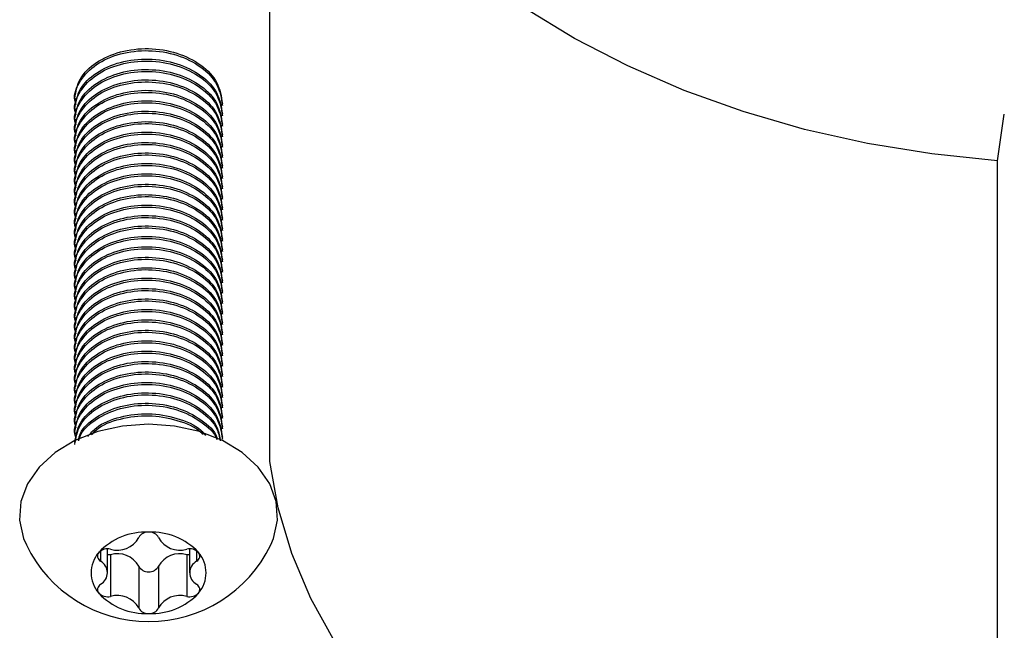
# Model space of a CAD drawing. Units: millimetres. Extents: x 15 to 415, y 5 to 292.
# Drawn here: x 215 to 216, y 205 to 205 of the extents above; entities that cross this region are included whole.
import ezdxf

# ---------------------------------------------------------------- set-up
doc = ezdxf.new("R2010")
doc.units = ezdxf.units.MM

msp = doc.modelspace()

# ---------------------------------------------------------------- linework, layer by layer
at = {"color": 7, "linetype": 'Continuous', "lineweight": 25}
for p, q in [((215.6336, 204.715), (215.6336, 205.3608)), ((215.4135, 205.1254), (215.4135, 205.1231)), ((215.4135, 205.1136), (215.4135, 205.1114)), ((215.5801, 205.1172), (215.5801, 205.1195)), ((215.5801, 205.1055), (215.5801, 205.1077)), ((216.4555, 205.0547), (216.4633, 205.1075)), ((215.4135, 205.1018), (215.4135, 205.0996)), ((215.5801, 205.0937), (215.5801, 205.0959)), ((215.4135, 205.09), (215.4135, 205.0878)), ((215.5801, 205.0819), (215.5801, 205.0841)), ((215.4135, 205.0783), (215.4135, 205.076)), ((215.5801, 205.0701), (215.5801, 205.0724)), ((215.4135, 205.0665), (215.4135, 205.0642)), ((215.5801, 205.0583), (215.5801, 205.0606)), ((215.4135, 205.0547), (215.4135, 205.0524)), ((215.5801, 205.0465), (215.5801, 205.0488)), ((216.4555, 204.1237), (216.4555, 205.0547)), ((215.4135, 205.0429), (215.4135, 205.0406)), ((215.5801, 205.0347), (215.5801, 205.037)), ((215.4135, 205.0311), (215.4135, 205.0289)), ((215.5801, 205.023), (215.5801, 205.0252)), ((215.4135, 205.0193), (215.4135, 205.0171)), ((215.5801, 205.0112), (215.5801, 205.0134)), ((215.4135, 205.0075), (215.4135, 205.0053)), ((215.4135, 204.9958), (215.4135, 204.9935)), ((215.5801, 204.9994), (215.5801, 205.0017)), ((215.4135, 204.984), (215.4135, 204.9817)), ((215.5801, 204.9876), (215.5801, 204.9899)), ((215.4135, 204.9722), (215.4135, 204.9699)), ((215.5801, 204.9758), (215.5801, 204.9781)), ((215.4135, 204.9604), (215.4135, 204.9581)), ((215.5801, 204.964), (215.5801, 204.9663)), ((215.4135, 204.9486), (215.4135, 204.9464)), ((215.5801, 204.9523), (215.5801, 204.9545)), ((215.4135, 204.9368), (215.4135, 204.9346)), ((215.5801, 204.9405), (215.5801, 204.9427)), ((215.4135, 204.925), (215.4135, 204.9228)), ((215.5801, 204.9287), (215.5801, 204.9309)), ((215.4135, 204.9133), (215.4135, 204.911)), ((215.5801, 204.9169), (215.5801, 204.9192)), ((215.5801, 204.9051), (215.5801, 204.9074)), ((215.4135, 204.9015), (215.4135, 204.8992)), ((215.5801, 204.8933), (215.5801, 204.8956)), ((215.4135, 204.8897), (215.4135, 204.8874)), ((215.5801, 204.8815), (215.5801, 204.8838)), ((215.4135, 204.8779), (215.4135, 204.8756)), ((215.5801, 204.8698), (215.5801, 204.872)), ((215.4135, 204.8661), (215.4135, 204.8639)), ((215.5801, 204.858), (215.5801, 204.8602)), ((215.4135, 204.8543), (215.4135, 204.8521)), ((215.5801, 204.8462), (215.5801, 204.8484)), ((215.4135, 204.8426), (215.4135, 204.8403)), ((215.5801, 204.8344), (215.5801, 204.8367)), ((215.4135, 204.8308), (215.4135, 204.8285)), ((215.5801, 204.8226), (215.5801, 204.8249)), ((215.4135, 204.819), (215.4135, 204.8167)), ((215.5801, 204.8108), (215.5801, 204.8131)), ((215.4135, 204.8072), (215.4135, 204.8049)), ((215.4135, 204.7954), (215.4135, 204.7932)), ((215.5801, 204.799), (215.5801, 204.8013)), ((215.4135, 204.7836), (215.4135, 204.7814)), ((215.5801, 204.7873), (215.5801, 204.7895)), ((215.4135, 204.7718), (215.4135, 204.7696)), ((215.5801, 204.7755), (215.5801, 204.7777)), ((215.4135, 204.7601), (215.4135, 204.7578)), ((215.5801, 204.7637), (215.5801, 204.7659)), ((215.4135, 204.7483), (215.4135, 204.746)), ((215.5801, 204.7519), (215.5801, 204.7542)), ((215.5801, 204.7401), (215.5801, 204.7424)), ((215.4505, 204.5892), (215.4505, 204.6162)), ((215.5431, 204.6162), (215.5431, 204.5892)), ((215.4537, 204.6096), (215.4505, 204.6093)), ((215.4537, 204.6096), (215.4537, 204.5625)), ((215.5431, 204.6093), (215.5399, 204.6096)), ((215.5399, 204.6096), (215.5399, 204.5625)), ((215.4856, 204.5966), (215.4856, 204.5494)), ((215.508, 204.5966), (215.508, 204.5494))]:
    msp.add_line(p, q, dxfattribs=at)
at = {"color": 8, "linetype": 'Continuous', "lineweight": 25}
for p, q in [((215.4425, 204.614), (215.4425, 204.6022)), ((215.551, 204.614), (215.551, 204.6022))]:
    msp.add_line(p, q, dxfattribs=at)
at = {"color": 7, "linetype": 'Continuous', "lineweight": 25, "flags": 128}
for points in [[(216.4555, 205.0547), (216.3815, 205.0624), (216.3087, 205.0742), (216.2375, 205.0902), (216.1683, 205.1102), (216.1017, 205.1342), (216.038, 205.1618), (215.9777, 205.193), (215.9211, 205.2276), (215.8688, 205.2653), (215.8209, 205.3059), (215.7778, 205.349), (215.7398, 205.3945), (215.7071, 205.4421), (215.68, 205.4913), (215.6587, 205.542), (215.6432, 205.5937), (215.6336, 205.6461)], [(215.4968, 204.7571), (215.4674, 204.755), (215.4393, 204.7488), (215.4135, 204.7386), (215.3911, 204.725), (215.373, 204.7085), (215.36, 204.6898), (215.3526, 204.6696), (215.3511, 204.6488), (215.3556, 204.6281), (215.3588, 204.6207)], [(215.6348, 204.6207), (215.638, 204.6281), (215.6424, 204.6488), (215.6409, 204.6696), (215.6335, 204.6898), (215.6206, 204.7085), (215.6025, 204.725), (215.5801, 204.7386), (215.5543, 204.7488), (215.5261, 204.755), (215.4968, 204.7571)], [(216.4555, 204.1237), (216.3815, 204.1313), (216.3087, 204.1432), (216.2375, 204.1592), (216.1683, 204.1792), (216.1017, 204.2031), (216.038, 204.2308), (215.9777, 204.262), (215.9211, 204.2966), (215.8688, 204.3343), (215.8209, 204.3748), (215.7778, 204.418), (215.7398, 204.4635), (215.7071, 204.5111), (215.68, 204.5603), (215.6587, 204.6109), (215.6432, 204.6626), (215.6336, 204.715)]]:
    msp.add_lwpolyline(points, dxfattribs=at)
at = {"color": 7, "linetype": 'Continuous', "lineweight": 25}
for centre, radius, start, end in [((215.4937, 204.5622), 0.073, 87.5923, 136.8231), ((215.4958, 204.6238), 0.0114, 84.9801, 153.2946), ((215.4999, 204.5622), 0.073, 43.1769, 92.4077), ((215.4978, 204.6238), 0.0114, 26.7054, 95.0199), ((215.4616, 204.6421), 0.0274, 253.2554, 331.1599), ((215.532, 204.6421), 0.0274, 208.8401, 286.7446), ((215.4968, 204.6873), 0.1533, 205.7759, 334.2241), ((215.4504, 204.6025), 0.0138, 75.9301, 135.5775), ((215.5432, 204.6025), 0.0138, 44.4225, 104.0699), ((215.4668, 204.5892), 0.035, 138.8939, 221.1061), ((215.4456, 204.608), 0.00657, 140.8721, 242.305), ((215.4354, 204.5892), 0.0148, 298.6118, 61.3882), ((215.4616, 204.5834), 0.0274, 28.8401, 106.7446), ((215.532, 204.5834), 0.0274, 73.2554, 151.1599), ((215.5581, 204.5892), 0.0148, 118.6118, 241.3882), ((215.548, 204.608), 0.00657, 297.695, 39.1279), ((215.5267, 204.5892), 0.035, 318.8939, 41.1061), ((215.4968, 204.6029), 0.0128, 209.5178, 330.4822), ((215.4456, 204.5703), 0.00657, 117.695, 219.1279), ((215.548, 204.5703), 0.00657, 320.8721, 62.305), ((215.4937, 204.6161), 0.073, 223.1769, 272.4077), ((215.4504, 204.5759), 0.0138, 224.4225, 284.0699), ((215.4616, 204.5362), 0.0274, 28.8401, 106.7446), ((215.4999, 204.6161), 0.073, 267.5923, 316.8231), ((215.532, 204.5362), 0.0274, 73.2554, 151.1599), ((215.5432, 204.5759), 0.0138, 255.9301, 315.5775), ((215.4958, 204.5546), 0.0114, 206.7054, 275.0199), ((215.4978, 204.5546), 0.0114, 264.9801, 333.2946)]:
    msp.add_arc(centre, radius, start, end, dxfattribs=at)
for points in [[(215.4135, 205.1254), (215.4147, 205.1329), (215.4172, 205.1478), (215.4365, 205.1667), (215.464, 205.179), (215.4968, 205.1829), (215.5296, 205.1776), (215.5571, 205.1637), (215.5764, 205.1434), (215.5789, 205.1275), (215.5801, 205.1195)], [(215.4135, 205.1136), (215.4147, 205.1211), (215.4172, 205.136), (215.4365, 205.1549), (215.464, 205.1673), (215.4968, 205.1711), (215.5296, 205.1658), (215.5571, 205.1519), (215.5764, 205.1316), (215.5789, 205.1157), (215.5801, 205.1077)], [(215.4135, 205.1018), (215.4147, 205.1093), (215.4172, 205.1242), (215.4365, 205.1431), (215.464, 205.1555), (215.4968, 205.1593), (215.5296, 205.154), (215.5571, 205.1402), (215.5764, 205.1198), (215.5789, 205.1039), (215.5801, 205.0959)], [(215.4135, 205.09), (215.4147, 205.0975), (215.4172, 205.1124), (215.4365, 205.1313), (215.464, 205.1437), (215.4968, 205.1476), (215.5296, 205.1422), (215.5571, 205.1284), (215.5764, 205.108), (215.5789, 205.0921), (215.5801, 205.0841)], [(215.4135, 205.0783), (215.4147, 205.0857), (215.4172, 205.1007), (215.4365, 205.1195), (215.464, 205.1319), (215.4968, 205.1358), (215.5296, 205.1304), (215.5571, 205.1166), (215.5764, 205.0962), (215.5789, 205.0803), (215.5801, 205.0724)], [(215.4135, 205.0665), (215.4147, 205.0739), (215.4172, 205.0889), (215.4365, 205.1077), (215.464, 205.1201), (215.4968, 205.124), (215.5296, 205.1186), (215.5571, 205.1048), (215.5764, 205.0845), (215.5789, 205.0685), (215.5801, 205.0606)], [(215.4135, 205.0547), (215.4147, 205.0622), (215.4172, 205.0771), (215.4365, 205.096), (215.464, 205.1083), (215.4968, 205.1122), (215.5296, 205.1069), (215.5571, 205.093), (215.5764, 205.0727), (215.5789, 205.0568), (215.5801, 205.0488)], [(215.4135, 205.0429), (215.4147, 205.0504), (215.4172, 205.0653), (215.4365, 205.0842), (215.464, 205.0965), (215.4968, 205.1004), (215.5296, 205.0951), (215.5571, 205.0812), (215.5764, 205.0609), (215.5789, 205.045), (215.5801, 205.037)], [(215.4135, 205.0311), (215.4147, 205.0386), (215.4172, 205.0535), (215.4365, 205.0724), (215.464, 205.0848), (215.4968, 205.0886), (215.5296, 205.0833), (215.5571, 205.0694), (215.5764, 205.0491), (215.5789, 205.0332), (215.5801, 205.0252)], [(215.4135, 205.0193), (215.4147, 205.0268), (215.4172, 205.0417), (215.4365, 205.0606), (215.464, 205.073), (215.4968, 205.0768), (215.5296, 205.0715), (215.5571, 205.0577), (215.5764, 205.0373), (215.5789, 205.0214), (215.5801, 205.0134)], [(215.4135, 205.0075), (215.4147, 205.015), (215.4172, 205.0299), (215.4365, 205.0488), (215.464, 205.0612), (215.4968, 205.0651), (215.5296, 205.0597), (215.5571, 205.0459), (215.5764, 205.0255), (215.5789, 205.0096), (215.5801, 205.0017)], [(215.4135, 204.9958), (215.4147, 205.0032), (215.4172, 205.0182), (215.4365, 205.037), (215.464, 205.0494), (215.4968, 205.0533), (215.5296, 205.0479), (215.5571, 205.0341), (215.5764, 205.0137), (215.5789, 204.9978), (215.5801, 204.9899)], [(215.4135, 204.984), (215.4147, 204.9914), (215.4172, 205.0064), (215.4365, 205.0253), (215.464, 205.0376), (215.4968, 205.0415), (215.5296, 205.0361), (215.5571, 205.0223), (215.5764, 205.002), (215.5789, 204.986), (215.5801, 204.9781)], [(215.4135, 204.9722), (215.4147, 204.9797), (215.4172, 204.9946), (215.4365, 205.0135), (215.464, 205.0258), (215.4968, 205.0297), (215.5296, 205.0244), (215.5571, 205.0105), (215.5764, 204.9902), (215.5789, 204.9743), (215.5801, 204.9663)], [(215.4135, 204.9604), (215.4147, 204.9679), (215.4172, 204.9828), (215.4365, 205.0017), (215.464, 205.0141), (215.4968, 205.0179), (215.5296, 205.0126), (215.5571, 204.9987), (215.5764, 204.9784), (215.5789, 204.9625), (215.5801, 204.9545)], [(215.4135, 204.9486), (215.4147, 204.9561), (215.4172, 204.971), (215.4365, 204.9899), (215.464, 205.0023), (215.4968, 205.0061), (215.5296, 205.0008), (215.5571, 204.987), (215.5764, 204.9666), (215.5789, 204.9507), (215.5801, 204.9427)], [(215.4135, 204.9368), (215.4147, 204.9443), (215.4172, 204.9592), (215.4365, 204.9781), (215.464, 204.9905), (215.4968, 204.9943), (215.5296, 204.989), (215.5571, 204.9752), (215.5764, 204.9548), (215.5789, 204.9389), (215.5801, 204.9309)], [(215.4135, 204.925), (215.4147, 204.9325), (215.4172, 204.9474), (215.4365, 204.9663), (215.464, 204.9787), (215.4968, 204.9826), (215.5296, 204.9772), (215.5571, 204.9634), (215.5764, 204.943), (215.5789, 204.9271), (215.5801, 204.9192)], [(215.4135, 204.9133), (215.4147, 204.9207), (215.4172, 204.9357), (215.4365, 204.9545), (215.464, 204.9669), (215.4968, 204.9708), (215.5296, 204.9654), (215.5571, 204.9516), (215.5764, 204.9312), (215.5789, 204.9153), (215.5801, 204.9074)], [(215.4135, 204.9015), (215.4147, 204.9089), (215.4172, 204.9239), (215.4365, 204.9428), (215.464, 204.9551), (215.4968, 204.959), (215.5296, 204.9537), (215.5571, 204.9398), (215.5764, 204.9195), (215.5789, 204.9035), (215.5801, 204.8956)], [(215.4135, 204.8897), (215.4147, 204.8972), (215.4172, 204.9121), (215.4365, 204.931), (215.464, 204.9433), (215.4968, 204.9472), (215.5296, 204.9419), (215.5571, 204.928), (215.5764, 204.9077), (215.5789, 204.8918), (215.5801, 204.8838)], [(215.4135, 204.8779), (215.4147, 204.8854), (215.4172, 204.9003), (215.4365, 204.9192), (215.464, 204.9316), (215.4968, 204.9354), (215.5296, 204.9301), (215.5571, 204.9162), (215.5764, 204.8959), (215.5789, 204.88), (215.5801, 204.872)], [(215.4135, 204.8661), (215.4147, 204.8736), (215.4172, 204.8885), (215.4365, 204.9074), (215.464, 204.9198), (215.4968, 204.9236), (215.5296, 204.9183), (215.5571, 204.9045), (215.5764, 204.8841), (215.5789, 204.8682), (215.5801, 204.8602)], [(215.4135, 204.8543), (215.4147, 204.8618), (215.4172, 204.8767), (215.4365, 204.8956), (215.464, 204.908), (215.4968, 204.9119), (215.5296, 204.9065), (215.5571, 204.8927), (215.5764, 204.8723), (215.5789, 204.8564), (215.5801, 204.8484)], [(215.4135, 204.8426), (215.4147, 204.85), (215.4172, 204.865), (215.4365, 204.8838), (215.464, 204.8962), (215.4968, 204.9001), (215.5296, 204.8947), (215.5571, 204.8809), (215.5764, 204.8605), (215.5789, 204.8446), (215.5801, 204.8367)], [(215.4135, 204.8308), (215.4147, 204.8382), (215.4172, 204.8532), (215.4365, 204.872), (215.464, 204.8844), (215.4968, 204.8883), (215.5296, 204.8829), (215.5571, 204.8691), (215.5764, 204.8487), (215.5789, 204.8328), (215.5801, 204.8249)], [(215.4135, 204.819), (215.4147, 204.8264), (215.4172, 204.8414), (215.4365, 204.8603), (215.464, 204.8726), (215.4968, 204.8765), (215.5296, 204.8712), (215.5571, 204.8573), (215.5764, 204.837), (215.5789, 204.821), (215.5801, 204.8131)], [(215.4135, 204.8072), (215.4147, 204.8147), (215.4172, 204.8296), (215.4365, 204.8485), (215.464, 204.8608), (215.4968, 204.8647), (215.5296, 204.8594), (215.5571, 204.8455), (215.5764, 204.8252), (215.5789, 204.8093), (215.5801, 204.8013)], [(215.4135, 204.7954), (215.4147, 204.8029), (215.4172, 204.8178), (215.4365, 204.8367), (215.464, 204.8491), (215.4968, 204.8529), (215.5296, 204.8476), (215.5571, 204.8337), (215.5764, 204.8134), (215.5789, 204.7975), (215.5801, 204.7895)], [(215.4135, 204.7836), (215.4147, 204.7911), (215.4172, 204.806), (215.4365, 204.8249), (215.464, 204.8373), (215.4968, 204.8411), (215.5296, 204.8358), (215.5571, 204.822), (215.5764, 204.8016), (215.5789, 204.7857), (215.5801, 204.7777)], [(215.4135, 204.7718), (215.4147, 204.7793), (215.4172, 204.7942), (215.4365, 204.8131), (215.464, 204.8255), (215.4968, 204.8294), (215.5296, 204.824), (215.5571, 204.8102), (215.5764, 204.7898), (215.5789, 204.7739), (215.5801, 204.7659)], [(215.4135, 204.7601), (215.4147, 204.7675), (215.4172, 204.7825), (215.4365, 204.8013), (215.464, 204.8137), (215.4968, 204.8176), (215.5296, 204.8122), (215.5571, 204.7984), (215.5764, 204.778), (215.5789, 204.7621), (215.5801, 204.7542)], [(215.4135, 204.7483), (215.4147, 204.7557), (215.4172, 204.7707), (215.4365, 204.7896), (215.464, 204.8019), (215.4968, 204.8058), (215.5296, 204.8004), (215.5571, 204.7866), (215.5764, 204.7663), (215.5789, 204.7503), (215.5801, 204.7424)]]:
    msp.add_open_spline(points, degree=3, dxfattribs=at)
for points, knots in [([(215.4148, 205.1184), (215.4143, 205.12), (215.4113, 205.1288), (215.4185, 205.1456), (215.4362, 205.1644), (215.4641, 205.1768), (215.4968, 205.1806), (215.5296, 205.1753), (215.5571, 205.1615), (215.5764, 205.1411), (215.5789, 205.1252), (215.5801, 205.1172)], [0, 0, 0, 0, 0.026568, 0.148247, 0.269926, 0.391605, 0.513284, 0.634963, 0.756642, 0.878321, 1, 1, 1, 1]), ([(215.4148, 205.1066), (215.4143, 205.1082), (215.4113, 205.117), (215.4185, 205.1338), (215.4362, 205.1526), (215.4641, 205.165), (215.4968, 205.1689), (215.5296, 205.1635), (215.5571, 205.1497), (215.5764, 205.1293), (215.5789, 205.1134), (215.5801, 205.1055)], [0, 0, 0, 0, 0.026568, 0.148247, 0.269926, 0.391605, 0.513284, 0.634963, 0.756642, 0.878321, 1, 1, 1, 1]), ([(215.4148, 205.0948), (215.4143, 205.0964), (215.4113, 205.1052), (215.4185, 205.122), (215.4362, 205.1408), (215.4641, 205.1532), (215.4968, 205.1571), (215.5296, 205.1517), (215.5571, 205.1379), (215.5764, 205.1175), (215.5789, 205.1016), (215.5801, 205.0937)], [0, 0, 0, 0, 0.026568, 0.148247, 0.269926, 0.391605, 0.513284, 0.634963, 0.756642, 0.878321, 1, 1, 1, 1]), ([(215.4148, 205.083), (215.4143, 205.0846), (215.4113, 205.0934), (215.4185, 205.1103), (215.4362, 205.129), (215.4641, 205.1414), (215.4968, 205.1453), (215.5296, 205.14), (215.5571, 205.1261), (215.5764, 205.1058), (215.5789, 205.0898), (215.5801, 205.0819)], [0, 0, 0, 0, 0.026568, 0.148247, 0.269926, 0.391605, 0.513284, 0.634963, 0.756642, 0.878321, 1, 1, 1, 1]), ([(215.4148, 205.0712), (215.4143, 205.0728), (215.4113, 205.0817), (215.4185, 205.0985), (215.4362, 205.1173), (215.4641, 205.1296), (215.4968, 205.1335), (215.5296, 205.1282), (215.5571, 205.1143), (215.5764, 205.094), (215.5789, 205.0781), (215.5801, 205.0701)], [0, 0, 0, 0, 0.026568, 0.148247, 0.269926, 0.391605, 0.513284, 0.634963, 0.756642, 0.878321, 1, 1, 1, 1]), ([(215.4148, 205.0594), (215.4143, 205.061), (215.4113, 205.0699), (215.4185, 205.0867), (215.4362, 205.1055), (215.4641, 205.1179), (215.4968, 205.1217), (215.5296, 205.1164), (215.5571, 205.1025), (215.5764, 205.0822), (215.5789, 205.0663), (215.5801, 205.0583)], [0, 0, 0, 0, 0.026568, 0.148247, 0.269926, 0.391605, 0.513284, 0.634963, 0.756642, 0.878321, 1, 1, 1, 1]), ([(215.4148, 205.0477), (215.4143, 205.0492), (215.4113, 205.0581), (215.4185, 205.0749), (215.4362, 205.0937), (215.4641, 205.1061), (215.4968, 205.1099), (215.5296, 205.1046), (215.5571, 205.0908), (215.5764, 205.0704), (215.5789, 205.0545), (215.5801, 205.0465)], [0, 0, 0, 0, 0.026568, 0.148247, 0.269926, 0.391605, 0.513284, 0.634963, 0.756642, 0.878321, 1, 1, 1, 1]), ([(215.4148, 205.0359), (215.4143, 205.0375), (215.4113, 205.0463), (215.4185, 205.0631), (215.4362, 205.0819), (215.4641, 205.0943), (215.4968, 205.0982), (215.5296, 205.0928), (215.5571, 205.079), (215.5764, 205.0586), (215.5789, 205.0427), (215.5801, 205.0347)], [0, 0, 0, 0, 0.026568, 0.148247, 0.269926, 0.391605, 0.513284, 0.634963, 0.756642, 0.878321, 1, 1, 1, 1]), ([(215.4148, 205.0241), (215.4143, 205.0257), (215.4113, 205.0345), (215.4185, 205.0513), (215.4362, 205.0701), (215.4641, 205.0825), (215.4968, 205.0864), (215.5296, 205.081), (215.5571, 205.0672), (215.5764, 205.0468), (215.5789, 205.0309), (215.5801, 205.023)], [0, 0, 0, 0, 0.026568, 0.148247, 0.269926, 0.391605, 0.513284, 0.634963, 0.756642, 0.878321, 1, 1, 1, 1]), ([(215.4148, 205.0123), (215.4143, 205.0139), (215.4113, 205.0227), (215.4185, 205.0395), (215.4362, 205.0583), (215.4641, 205.0707), (215.4968, 205.0746), (215.5296, 205.0692), (215.5571, 205.0554), (215.5764, 205.0351), (215.5789, 205.0191), (215.5801, 205.0112)], [0, 0, 0, 0, 0.026568, 0.148247, 0.269926, 0.391605, 0.513284, 0.634963, 0.756642, 0.878321, 1, 1, 1, 1]), ([(215.4148, 205.0005), (215.4143, 205.0021), (215.4113, 205.0109), (215.4185, 205.0278), (215.4362, 205.0465), (215.4641, 205.0589), (215.4968, 205.0628), (215.5296, 205.0575), (215.5571, 205.0436), (215.5764, 205.0233), (215.5789, 205.0074), (215.5801, 204.9994)], [0, 0, 0, 0, 0.026568, 0.148247, 0.269926, 0.391605, 0.513284, 0.634963, 0.756642, 0.878321, 1, 1, 1, 1]), ([(215.4148, 204.9887), (215.4143, 204.9903), (215.4113, 204.9992), (215.4185, 205.016), (215.4362, 205.0348), (215.4641, 205.0472), (215.4968, 205.051), (215.5296, 205.0457), (215.5571, 205.0318), (215.5764, 205.0115), (215.5789, 204.9956), (215.5801, 204.9876)], [0, 0, 0, 0, 0.0265684, 0.1482474, 0.2699263, 0.3916053, 0.5132842, 0.6349632, 0.7566421, 0.8783211, 1, 1, 1, 1]), ([(215.4148, 204.977), (215.4143, 204.9785), (215.4113, 204.9874), (215.4185, 205.0042), (215.4362, 205.023), (215.4641, 205.0354), (215.4968, 205.0392), (215.5296, 205.0339), (215.5571, 205.02), (215.5764, 204.9997), (215.5789, 204.9838), (215.5801, 204.9758)], [0, 0, 0, 0, 0.026568, 0.148247, 0.269926, 0.391605, 0.513284, 0.634963, 0.756642, 0.878321, 1, 1, 1, 1]), ([(215.4148, 204.9652), (215.4143, 204.9668), (215.4113, 204.9756), (215.4185, 204.9924), (215.4362, 205.0112), (215.4641, 205.0236), (215.4968, 205.0274), (215.5296, 205.0221), (215.5571, 205.0083), (215.5764, 204.9879), (215.5789, 204.972), (215.5801, 204.964)], [0, 0, 0, 0, 0.026568, 0.148247, 0.269926, 0.391605, 0.513284, 0.634963, 0.756642, 0.878321, 1, 1, 1, 1]), ([(215.4148, 204.9534), (215.4143, 204.955), (215.4113, 204.9638), (215.4185, 204.9806), (215.4362, 204.9994), (215.4641, 205.0118), (215.4968, 205.0157), (215.5296, 205.0103), (215.5571, 204.9965), (215.5764, 204.9761), (215.5789, 204.9602), (215.5801, 204.9523)], [0, 0, 0, 0, 0.026568, 0.148247, 0.269926, 0.391605, 0.513284, 0.634963, 0.756642, 0.878321, 1, 1, 1, 1]), ([(215.4148, 204.9416), (215.4143, 204.9432), (215.4113, 204.952), (215.4185, 204.9688), (215.4362, 204.9876), (215.4641, 205), (215.4968, 205.0039), (215.5296, 204.9985), (215.5571, 204.9847), (215.5764, 204.9643), (215.5789, 204.9484), (215.5801, 204.9405)], [0, 0, 0, 0, 0.026568, 0.148247, 0.269926, 0.391605, 0.513284, 0.634963, 0.756642, 0.878321, 1, 1, 1, 1]), ([(215.4148, 204.9298), (215.4143, 204.9314), (215.4113, 204.9402), (215.4185, 204.957), (215.4362, 204.9758), (215.4641, 204.9882), (215.4968, 204.9921), (215.5296, 204.9867), (215.5571, 204.9729), (215.5764, 204.9526), (215.5789, 204.9366), (215.5801, 204.9287)], [0, 0, 0, 0, 0.026568, 0.148247, 0.269926, 0.391605, 0.513284, 0.634963, 0.756642, 0.878321, 1, 1, 1, 1]), ([(215.4148, 204.918), (215.4143, 204.9196), (215.4113, 204.9284), (215.4185, 204.9453), (215.4362, 204.964), (215.4641, 204.9764), (215.4968, 204.9803), (215.5296, 204.975), (215.5571, 204.9611), (215.5764, 204.9408), (215.5789, 204.9249), (215.5801, 204.9169)], [0, 0, 0, 0, 0.026568, 0.148247, 0.269926, 0.391605, 0.513284, 0.634963, 0.756642, 0.878321, 1, 1, 1, 1]), ([(215.4148, 204.9062), (215.4143, 204.9078), (215.4113, 204.9167), (215.4185, 204.9335), (215.4362, 204.9523), (215.4641, 204.9647), (215.4968, 204.9685), (215.5296, 204.9632), (215.5571, 204.9493), (215.5764, 204.929), (215.5789, 204.9131), (215.5801, 204.9051)], [0, 0, 0, 0, 0.0265684, 0.1482474, 0.2699263, 0.3916053, 0.5132842, 0.6349632, 0.7566421, 0.8783211, 1, 1, 1, 1]), ([(215.4148, 204.8945), (215.4143, 204.896), (215.4113, 204.9049), (215.4185, 204.9217), (215.4362, 204.9405), (215.4641, 204.9529), (215.4968, 204.9567), (215.5296, 204.9514), (215.5571, 204.9376), (215.5764, 204.9172), (215.5789, 204.9013), (215.5801, 204.8933)], [0, 0, 0, 0, 0.026568, 0.148247, 0.269926, 0.391605, 0.513284, 0.634963, 0.756642, 0.878321, 1, 1, 1, 1]), ([(215.4148, 204.8827), (215.4143, 204.8843), (215.4113, 204.8931), (215.4185, 204.9099), (215.4362, 204.9287), (215.4641, 204.9411), (215.4968, 204.9449), (215.5296, 204.9396), (215.5571, 204.9258), (215.5764, 204.9054), (215.5789, 204.8895), (215.5801, 204.8815)], [0, 0, 0, 0, 0.026568, 0.148247, 0.269926, 0.391605, 0.513284, 0.634963, 0.756642, 0.878321, 1, 1, 1, 1]), ([(215.4148, 204.8709), (215.4143, 204.8725), (215.4113, 204.8813), (215.4185, 204.8981), (215.4362, 204.9169), (215.4641, 204.9293), (215.4968, 204.9332), (215.5296, 204.9278), (215.5571, 204.914), (215.5764, 204.8936), (215.5789, 204.8777), (215.5801, 204.8698)], [0, 0, 0, 0, 0.026568, 0.148247, 0.269926, 0.391605, 0.513284, 0.634963, 0.756642, 0.878321, 1, 1, 1, 1]), ([(215.4148, 204.8591), (215.4143, 204.8607), (215.4113, 204.8695), (215.4185, 204.8863), (215.4362, 204.9051), (215.4641, 204.9175), (215.4968, 204.9214), (215.5296, 204.916), (215.5571, 204.9022), (215.5764, 204.8818), (215.5789, 204.8659), (215.5801, 204.858)], [0, 0, 0, 0, 0.026568, 0.148247, 0.269926, 0.391605, 0.513284, 0.634963, 0.756642, 0.878321, 1, 1, 1, 1]), ([(215.4148, 204.8473), (215.4143, 204.8489), (215.4113, 204.8577), (215.4185, 204.8746), (215.4362, 204.8933), (215.4641, 204.9057), (215.4968, 204.9096), (215.5296, 204.9043), (215.5571, 204.8904), (215.5764, 204.8701), (215.5789, 204.8541), (215.5801, 204.8462)], [0, 0, 0, 0, 0.026568, 0.148247, 0.269926, 0.391605, 0.513284, 0.634963, 0.756642, 0.878321, 1, 1, 1, 1]), ([(215.4148, 204.8355), (215.4143, 204.8371), (215.4113, 204.8459), (215.4185, 204.8628), (215.4362, 204.8816), (215.4641, 204.8939), (215.4968, 204.8978), (215.5296, 204.8925), (215.5571, 204.8786), (215.5764, 204.8583), (215.5789, 204.8424), (215.5801, 204.8344)], [0, 0, 0, 0, 0.026568, 0.148247, 0.269926, 0.391605, 0.513284, 0.634963, 0.756642, 0.878321, 1, 1, 1, 1]), ([(215.4148, 204.8237), (215.4143, 204.8253), (215.4113, 204.8342), (215.4185, 204.851), (215.4362, 204.8698), (215.4641, 204.8822), (215.4968, 204.886), (215.5296, 204.8807), (215.5571, 204.8668), (215.5764, 204.8465), (215.5789, 204.8306), (215.5801, 204.8226)], [0, 0, 0, 0, 0.026568, 0.148247, 0.269926, 0.391605, 0.513284, 0.634963, 0.756642, 0.878321, 1, 1, 1, 1]), ([(215.4148, 204.812), (215.4143, 204.8135), (215.4113, 204.8224), (215.4185, 204.8392), (215.4362, 204.858), (215.4641, 204.8704), (215.4968, 204.8742), (215.5296, 204.8689), (215.5571, 204.8551), (215.5764, 204.8347), (215.5789, 204.8188), (215.5801, 204.8108)], [0, 0, 0, 0, 0.026568, 0.148247, 0.269926, 0.391605, 0.513284, 0.634963, 0.756642, 0.878321, 1, 1, 1, 1]), ([(215.4148, 204.8002), (215.4143, 204.8018), (215.4113, 204.8106), (215.4185, 204.8274), (215.4362, 204.8462), (215.4641, 204.8586), (215.4968, 204.8625), (215.5296, 204.8571), (215.5571, 204.8433), (215.5764, 204.8229), (215.5789, 204.807), (215.5801, 204.799)], [0, 0, 0, 0, 0.026568, 0.148247, 0.269926, 0.391605, 0.513284, 0.634963, 0.756642, 0.878321, 1, 1, 1, 1]), ([(215.4148, 204.7884), (215.4143, 204.79), (215.4113, 204.7988), (215.4185, 204.8156), (215.4362, 204.8344), (215.4641, 204.8468), (215.4968, 204.8507), (215.5296, 204.8453), (215.5571, 204.8315), (215.5764, 204.8111), (215.5789, 204.7952), (215.5801, 204.7873)], [0, 0, 0, 0, 0.026568, 0.148247, 0.269926, 0.391605, 0.513284, 0.634963, 0.756642, 0.878321, 1, 1, 1, 1]), ([(215.4148, 204.7766), (215.4143, 204.7782), (215.4113, 204.787), (215.4185, 204.8038), (215.4362, 204.8226), (215.4641, 204.835), (215.4968, 204.8389), (215.5296, 204.8335), (215.5571, 204.8197), (215.5764, 204.7993), (215.5789, 204.7834), (215.5801, 204.7755)], [0, 0, 0, 0, 0.026568, 0.148247, 0.269926, 0.391605, 0.513284, 0.634963, 0.756642, 0.878321, 1, 1, 1, 1]), ([(215.4148, 204.7648), (215.4143, 204.7664), (215.4113, 204.7752), (215.4185, 204.7921), (215.4362, 204.8108), (215.4641, 204.8232), (215.4968, 204.8271), (215.5296, 204.8218), (215.5571, 204.8079), (215.5764, 204.7876), (215.5789, 204.7716), (215.5801, 204.7637)], [0, 0, 0, 0, 0.026568, 0.148247, 0.269926, 0.391605, 0.513284, 0.634963, 0.756642, 0.878321, 1, 1, 1, 1]), ([(215.4148, 204.753), (215.4143, 204.7546), (215.4113, 204.7635), (215.4185, 204.7803), (215.4362, 204.7991), (215.4641, 204.8115), (215.4968, 204.8153), (215.5296, 204.81), (215.5571, 204.7961), (215.5764, 204.7758), (215.5789, 204.7599), (215.5801, 204.7519)], [0, 0, 0, 0, 0.026568, 0.148247, 0.269926, 0.391605, 0.513284, 0.634963, 0.756642, 0.878321, 1, 1, 1, 1]), ([(215.4148, 204.7413), (215.4143, 204.7428), (215.4113, 204.7517), (215.4185, 204.7685), (215.4362, 204.7873), (215.4641, 204.7997), (215.4968, 204.8035), (215.5296, 204.7982), (215.5571, 204.7843), (215.5764, 204.764), (215.5789, 204.7481), (215.5801, 204.7401)], [0, 0, 0, 0, 0.026568, 0.148247, 0.269926, 0.391605, 0.513284, 0.634963, 0.756642, 0.878321, 1, 1, 1, 1]), ([(215.4135, 204.7365), (215.4147, 204.744), (215.4172, 204.7589), (215.4365, 204.7778), (215.464, 204.7901), (215.4968, 204.794), (215.5296, 204.7887), (215.5569, 204.7748), (215.5744, 204.7573), (215.5767, 204.7447), (215.5776, 204.74)], [0, 0, 0, 0, 0.131656, 0.263313, 0.394969, 0.526625, 0.658282, 0.789938, 0.921594, 1, 1, 1, 1]), ([(215.4135, 204.7342), (215.4147, 204.7417), (215.4172, 204.7566), (215.4365, 204.7755), (215.464, 204.7879), (215.4968, 204.7917), (215.5296, 204.7864), (215.5569, 204.7725), (215.5742, 204.7553), (215.5766, 204.7428), (215.5774, 204.7383)], [0, 0, 0, 0, 0.1320919, 0.2641839, 0.3962758, 0.5283678, 0.6604597, 0.7925517, 0.9246436, 1, 1, 1, 1]), ([(215.4175, 204.7387), (215.4181, 204.7414), (215.4204, 204.7514), (215.4368, 204.7659), (215.4639, 204.7784), (215.4968, 204.7822), (215.5297, 204.7769), (215.5564, 204.7629), (215.5718, 204.7496), (215.5739, 204.7415), (215.574, 204.7413)], [0, 0, 0, 0, 0.05583, 0.212245, 0.36866, 0.525074, 0.681489, 0.837904, 0.994318, 1, 1, 1, 1]), ([(215.4181, 204.7384), (215.4186, 204.7404), (215.4208, 204.7497), (215.4369, 204.7636), (215.4639, 204.7761), (215.4968, 204.7799), (215.5298, 204.7747), (215.5563, 204.7606), (215.5717, 204.7475), (215.5738, 204.7397), (215.5738, 204.7396)], [0, 0, 0, 0, 0.043017, 0.202276, 0.361535, 0.520794, 0.680053, 0.839312, 0.998571, 1, 1, 1, 1]), ([(215.4282, 204.7433), (215.4311, 204.7467), (215.4396, 204.7566), (215.4644, 204.7664), (215.4968, 204.7705), (215.5291, 204.7648), (215.552, 204.7551), (215.5594, 204.7463), (215.5611, 204.7442)], [0, 0, 0, 0, 0.110878, 0.317727, 0.524576, 0.731425, 0.938274, 1, 1, 1, 1]), ([(215.4324, 204.7453), (215.4341, 204.7472), (215.4415, 204.7555), (215.4645, 204.764), (215.4968, 204.7683), (215.5289, 204.7625), (215.5507, 204.7538), (215.5573, 204.7462), (215.558, 204.7454)], [0, 0, 0, 0, 0.068002, 0.293741, 0.51948, 0.745219, 0.970958, 1, 1, 1, 1])]:
    msp.add_open_spline(points, degree=3, knots=knots, dxfattribs=at)

doc.saveas('drawing.dxf')
